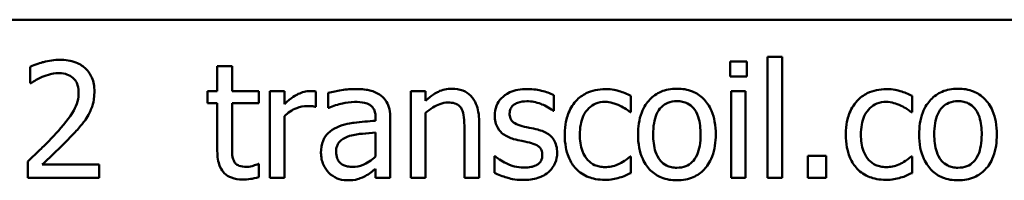
# Model space of a CAD drawing. Units: inches. Extents: x 0.05 to 2.15, y 0.02 to 1.67.
# Drawn here: x 1.74 to 1.86, y 0.55 to 0.57 of the extents above; entities that cross this region are included whole.
import ezdxf

# ---------------------------------------------------------------- set-up
doc = ezdxf.new("R2010")
doc.units = ezdxf.units.IN
doc.header["$LTSCALE"] = 0.1
doc.header["$MEASUREMENT"] = 0
doc.layers.add('Visible (ANSI)', color=7, linetype='Continuous', lineweight=50)

msp = doc.modelspace()

# ---------------------------------------------------------------- linework, layer by layer
at = {"layer": 'Visible (ANSI)'}
for p, q in [((1.43468, 0.56756), (2.07734, 0.56756)), ((1.83095, 0.56326), (1.82927, 0.56326)), ((1.82927, 0.56326), (1.82927, 0.54933)), ((1.83095, 0.54933), (1.83095, 0.56326)), ((1.74443, 0.56214), (1.74443, 0.56024)), ((1.76765, 0.56221), (1.76596, 0.56221)), ((1.76596, 0.56221), (1.76596, 0.55933)), ((1.76765, 0.55933), (1.76765, 0.56221)), ((1.82497, 0.56275), (1.82497, 0.561)), ((1.82688, 0.56275), (1.82497, 0.56275)), ((1.82688, 0.561), (1.82688, 0.56275)), ((1.82497, 0.561), (1.82688, 0.561)), ((1.74443, 0.56024), (1.74453, 0.56024)), ((1.76596, 0.55933), (1.76483, 0.55933)), ((1.76483, 0.55933), (1.76483, 0.55794)), ((1.77075, 0.55933), (1.76765, 0.55933)), ((1.77075, 0.55794), (1.77075, 0.55933)), ((1.77368, 0.55933), (1.77199, 0.55933)), ((1.77199, 0.55933), (1.77199, 0.54933)), ((1.77368, 0.55784), (1.77368, 0.55933)), ((1.7773, 0.55753), (1.7773, 0.55928)), ((1.7787, 0.55912), (1.7787, 0.5574)), ((1.78992, 0.55933), (1.78823, 0.55933)), ((1.78823, 0.55933), (1.78823, 0.54933)), ((1.78992, 0.55822), (1.78992, 0.55933)), ((1.8047, 0.55704), (1.8047, 0.55885)), ((1.81356, 0.5569), (1.81356, 0.55879)), ((1.82676, 0.55933), (1.82508, 0.55933)), ((1.82508, 0.55933), (1.82508, 0.54933)), ((1.82676, 0.54933), (1.82676, 0.55933)), ((1.84591, 0.5569), (1.84591, 0.55879)), ((1.76483, 0.55794), (1.76596, 0.55794)), ((1.76596, 0.55794), (1.76596, 0.5524)), ((1.76765, 0.55317), (1.76765, 0.55794)), ((1.76765, 0.55794), (1.77075, 0.55794)), ((1.77721, 0.55753), (1.7773, 0.55753)), ((1.77368, 0.54933), (1.77368, 0.55643)), ((1.7787, 0.5574), (1.7788, 0.5574)), ((1.78992, 0.54933), (1.78992, 0.55681)), ((1.80461, 0.55704), (1.8047, 0.55704)), ((1.81346, 0.5569), (1.81356, 0.5569)), ((1.84581, 0.5569), (1.84591, 0.5569)), ((1.78418, 0.55623), (1.78418, 0.55591)), ((1.78587, 0.54933), (1.78587, 0.55617)), ((1.79609, 0.54933), (1.79609, 0.55582)), ((1.78418, 0.55457), (1.78418, 0.55179)), ((1.7944, 0.55503), (1.7944, 0.54933)), ((1.8339, 0.55188), (1.8339, 0.54933)), ((1.83604, 0.55188), (1.8339, 0.55188)), ((1.83604, 0.54933), (1.83604, 0.55188)), ((1.74415, 0.55122), (1.74415, 0.54933)), ((1.75237, 0.55087), (1.74582, 0.55087)), ((1.75237, 0.54933), (1.75237, 0.55087)), ((1.77075, 0.55093), (1.77065, 0.55093)), ((1.77075, 0.54941), (1.77075, 0.55093)), ((1.79792, 0.55182), (1.79784, 0.55182)), ((1.79784, 0.55182), (1.79784, 0.54993)), ((1.81356, 0.55178), (1.81346, 0.55178)), ((1.81356, 0.54989), (1.81356, 0.55178)), ((1.84591, 0.55178), (1.84581, 0.55178)), ((1.84591, 0.54989), (1.84591, 0.55178)), ((1.78418, 0.55039), (1.78418, 0.54933)), ((1.74415, 0.54933), (1.75237, 0.54933)), ((1.77199, 0.54933), (1.77368, 0.54933)), ((1.78418, 0.54933), (1.78587, 0.54933)), ((1.78823, 0.54933), (1.78992, 0.54933)), ((1.7944, 0.54933), (1.79609, 0.54933)), ((1.82508, 0.54933), (1.82676, 0.54933)), ((1.82927, 0.54933), (1.83095, 0.54933)), ((1.8339, 0.54933), (1.83604, 0.54933))]:
    msp.add_line(p, q, dxfattribs=at)
for points, knots in [([(1.74784, 0.56294), (1.74721, 0.56294), (1.74658, 0.56284), (1.74571, 0.56261), (1.74497, 0.56241), (1.74443, 0.56214)], [-0.1153228, -0.1153228, -0.1153228, -0.1153228, -0.0344729, -0.0344729, 0, 0, 0, 0]), ([(1.75182, 0.55928), (1.75182, 0.55956), (1.7518, 0.55985), (1.7517, 0.56039), (1.75162, 0.56064), (1.75135, 0.56128), (1.75111, 0.56162), (1.75056, 0.56215), (1.7502, 0.56243), (1.7491, 0.56286), (1.74847, 0.56294), (1.74784, 0.56294)], [-0.1599923, -0.1599923, -0.1599923, -0.1599923, -0.1330011, -0.1330011, -0.1081264, -0.1081264, -0.0677015, -0.0677015, -0.0355995, -0.0355995, 0, 0, 0, 0]), ([(1.74453, 0.56024), (1.7447, 0.56036), (1.74491, 0.5605), (1.74519, 0.56067), (1.74545, 0.56083), (1.74582, 0.56098)], [-0.06693827, -0.06693827, -0.06693827, -0.06693827, -0.02300711, -0.02300711, 0, 0, 0, 0]), ([(1.74582, 0.56098), (1.74612, 0.5611), (1.74643, 0.5612), (1.74691, 0.56132), (1.74726, 0.5614), (1.74771, 0.5614)], [-0.07875488, -0.07875488, -0.07875488, -0.07875488, -0.02588516, -0.02588516, 0, 0, 0, 0]), ([(1.74771, 0.5614), (1.74814, 0.5614), (1.74844, 0.56132), (1.7489, 0.56117), (1.74914, 0.56104), (1.74934, 0.56086)], [-0.0278365, -0.0278365, -0.0278365, -0.0278365, -0.01562558, -0.01562558, 0, 0, 0, 0]), ([(1.74934, 0.56086), (1.74945, 0.56077), (1.74954, 0.56066), (1.74971, 0.56043), (1.74978, 0.5603), (1.7499, 0.56), (1.75, 0.55969), (1.75, 0.55918)], [-0.07441178, -0.07441178, -0.07441178, -0.07441178, -0.05215362, -0.05215362, -0.0288209, -0.0288209, 0, 0, 0, 0]), ([(1.75, 0.55918), (1.75, 0.55883), (1.74996, 0.55847), (1.74977, 0.55777), (1.74963, 0.55743), (1.749, 0.5563), (1.74815, 0.55529), (1.74737, 0.55443)], [-0.1191541, -0.1191541, -0.1191541, -0.1191541, -0.0934196, -0.0934196, -0.0667746, -0.0667746, 0, 0, 0, 0]), ([(1.75113, 0.55661), (1.75135, 0.557), (1.75152, 0.5574), (1.7517, 0.55806), (1.75182, 0.55854), (1.75182, 0.55928)], [-0.1202539, -0.1202539, -0.1202539, -0.1202539, -0.0420397, -0.0420397, 0, 0, 0, 0]), ([(1.77662, 0.55933), (1.77639, 0.55933), (1.77617, 0.5593), (1.77572, 0.55919), (1.7755, 0.5591), (1.77502, 0.55887), (1.77451, 0.55859), (1.77368, 0.55784)], [-0.1657889, -0.1657889, -0.1657889, -0.1657889, -0.1169236, -0.1169236, -0.0639645, -0.0639645, 0, 0, 0, 0]), ([(1.7773, 0.55928), (1.7772, 0.5593), (1.7771, 0.55931), (1.77694, 0.55933), (1.77683, 0.55933), (1.77662, 0.55933)], [-0.02856375, -0.02856375, -0.02856375, -0.02856375, -0.01192731, -0.01192731, 0, 0, 0, 0]), ([(1.78176, 0.55957), (1.78118, 0.55957), (1.78061, 0.55952), (1.77987, 0.55938), (1.77918, 0.55925), (1.7787, 0.55912)], [-0.1238447, -0.1238447, -0.1238447, -0.1238447, -0.0283213, -0.0283213, 0, 0, 0, 0]), ([(1.78477, 0.55883), (1.78459, 0.55897), (1.78439, 0.55908), (1.78396, 0.55928), (1.78374, 0.55936), (1.78322, 0.55947), (1.7827, 0.55957), (1.78176, 0.55957)], [-0.1410455, -0.1410455, -0.1410455, -0.1410455, -0.0977166, -0.0977166, -0.053674, -0.053674, 0, 0, 0, 0]), ([(1.78587, 0.55617), (1.78587, 0.55653), (1.78584, 0.5569), (1.78569, 0.55755), (1.78558, 0.55784), (1.78526, 0.55839), (1.78504, 0.55863), (1.78477, 0.55883)], [-0.05710979, -0.05710979, -0.05710979, -0.05710979, -0.03652128, -0.03652128, -0.01891771, -0.01891771, 0, 0, 0, 0]), ([(1.79295, 0.55961), (1.79268, 0.55961), (1.79242, 0.55959), (1.79189, 0.55947), (1.79164, 0.55938), (1.79113, 0.55913), (1.79062, 0.55885), (1.78992, 0.55822)], [-0.1491029, -0.1491029, -0.1491029, -0.1491029, -0.1012758, -0.1012758, -0.0537163, -0.0537163, 0, 0, 0, 0]), ([(1.79609, 0.55582), (1.79609, 0.5562), (1.79606, 0.55658), (1.79594, 0.55726), (1.79585, 0.55758), (1.79561, 0.55814), (1.79543, 0.55848), (1.79485, 0.55906), (1.79456, 0.55925), (1.79382, 0.55955), (1.79339, 0.55961), (1.79295, 0.55961)], [-0.1355944, -0.1355944, -0.1355944, -0.1355944, -0.1011823, -0.1011823, -0.0713754, -0.0713754, -0.0453018, -0.0453018, -0.024877, -0.024877, 0, 0, 0, 0]), ([(1.80161, 0.55957), (1.80125, 0.55957), (1.8009, 0.55954), (1.80024, 0.55941), (1.79993, 0.55932), (1.79918, 0.55898), (1.79887, 0.55871), (1.79842, 0.55825), (1.79823, 0.55797), (1.79794, 0.55729), (1.79788, 0.5569), (1.79788, 0.55651)], [-0.0820501, -0.0820501, -0.0820501, -0.0820501, -0.07008026, -0.07008026, -0.05929829, -0.05929829, -0.0421372, -0.0421372, -0.02233506, -0.02233506, 0, 0, 0, 0]), ([(1.8047, 0.55885), (1.80426, 0.55908), (1.80376, 0.55925), (1.80296, 0.55945), (1.80236, 0.55957), (1.80161, 0.55957)], [-0.1058253, -0.1058253, -0.1058253, -0.1058253, -0.0429391, -0.0429391, 0, 0, 0, 0]), ([(1.81061, 0.55956), (1.81022, 0.55956), (1.80984, 0.55952), (1.8091, 0.55936), (1.80874, 0.55924), (1.80797, 0.55886), (1.80757, 0.55857), (1.80724, 0.5582)], [-0.07127306, -0.07127306, -0.07127306, -0.07127306, -0.049449, -0.049449, -0.02845746, -0.02845746, 0, 0, 0, 0]), ([(1.81356, 0.55879), (1.81313, 0.55901), (1.81266, 0.55919), (1.81197, 0.5594), (1.8114, 0.55956), (1.81061, 0.55956)], [-0.1371495, -0.1371495, -0.1371495, -0.1371495, -0.0453825, -0.0453825, 0, 0, 0, 0]), ([(1.81885, 0.55961), (1.81853, 0.55961), (1.8182, 0.55959), (1.81758, 0.55947), (1.81729, 0.55938), (1.81652, 0.55904), (1.81609, 0.55873), (1.81541, 0.55801), (1.81506, 0.55754), (1.81449, 0.55606), (1.81438, 0.55518), (1.81438, 0.55433)], [-0.1965671, -0.1965671, -0.1965671, -0.1965671, -0.1669586, -0.1669586, -0.1392111, -0.1392111, -0.090665, -0.090665, -0.0487493, -0.0487493, 0, 0, 0, 0]), ([(1.82332, 0.55433), (1.82332, 0.55482), (1.82328, 0.55532), (1.82312, 0.55624), (1.823, 0.55666), (1.82257, 0.55768), (1.82223, 0.55812), (1.82153, 0.55881), (1.82111, 0.5591), (1.82006, 0.55952), (1.81946, 0.55961), (1.81885, 0.55961)], [-0.1279881, -0.1279881, -0.1279881, -0.1279881, -0.1084308, -0.1084308, -0.0911669, -0.0911669, -0.0642888, -0.0642888, -0.0348083, -0.0348083, 0, 0, 0, 0]), ([(1.84296, 0.55956), (1.84257, 0.55956), (1.84219, 0.55952), (1.84145, 0.55936), (1.84109, 0.55924), (1.84032, 0.55886), (1.83992, 0.55857), (1.83959, 0.5582)], [-0.07127306, -0.07127306, -0.07127306, -0.07127306, -0.049449, -0.049449, -0.02845746, -0.02845746, 0, 0, 0, 0]), ([(1.84591, 0.55879), (1.84548, 0.55901), (1.84501, 0.55919), (1.84432, 0.5594), (1.84375, 0.55956), (1.84296, 0.55956)], [-0.1371495, -0.1371495, -0.1371495, -0.1371495, -0.0453825, -0.0453825, 0, 0, 0, 0]), ([(1.8512, 0.55961), (1.85088, 0.55961), (1.85055, 0.55959), (1.84993, 0.55947), (1.84964, 0.55938), (1.84887, 0.55904), (1.84844, 0.55873), (1.84776, 0.55801), (1.84741, 0.55754), (1.84684, 0.55606), (1.84673, 0.55518), (1.84673, 0.55433)], [-0.1965671, -0.1965671, -0.1965671, -0.1965671, -0.1669586, -0.1669586, -0.1392111, -0.1392111, -0.090665, -0.090665, -0.0487493, -0.0487493, 0, 0, 0, 0]), ([(1.85567, 0.55433), (1.85567, 0.55482), (1.85563, 0.55532), (1.85547, 0.55624), (1.85535, 0.55666), (1.85492, 0.55768), (1.85458, 0.55812), (1.85388, 0.55881), (1.85346, 0.5591), (1.85241, 0.55952), (1.85181, 0.55961), (1.8512, 0.55961)], [-0.1279881, -0.1279881, -0.1279881, -0.1279881, -0.1084308, -0.1084308, -0.0911669, -0.0911669, -0.0642888, -0.0642888, -0.0348083, -0.0348083, 0, 0, 0, 0]), ([(1.77368, 0.55643), (1.77409, 0.55683), (1.77456, 0.55716), (1.77548, 0.55752), (1.77589, 0.5576), (1.7763, 0.5576)], [-0.05675786, -0.05675786, -0.05675786, -0.05675786, -0.02380595, -0.02380595, 0, 0, 0, 0]), ([(1.7763, 0.5576), (1.77646, 0.5576), (1.77664, 0.5576), (1.77686, 0.55759), (1.77702, 0.55758), (1.77721, 0.55753)], [-0.04250048, -0.04250048, -0.04250048, -0.04250048, -0.01131087, -0.01131087, 0, 0, 0, 0]), ([(1.7788, 0.5574), (1.77931, 0.55762), (1.77984, 0.55779), (1.78076, 0.55799), (1.78127, 0.55808), (1.78175, 0.55808)], [-0.06604581, -0.06604581, -0.06604581, -0.06604581, -0.02750431, -0.02750431, 0, 0, 0, 0]), ([(1.78175, 0.55808), (1.78212, 0.55808), (1.78258, 0.55805), (1.78312, 0.55793), (1.78332, 0.55786), (1.7835, 0.55775)], [-0.03159204, -0.03159204, -0.03159204, -0.03159204, -0.01206536, -0.01206536, 0, 0, 0, 0]), ([(1.7835, 0.55775), (1.78362, 0.55767), (1.78373, 0.55757), (1.78389, 0.55738), (1.78398, 0.55725), (1.78414, 0.55683), (1.78418, 0.55653), (1.78418, 0.55623)], [-0.04391149, -0.04391149, -0.04391149, -0.04391149, -0.02876908, -0.02876908, -0.0170823, -0.0170823, 0, 0, 0, 0]), ([(1.78992, 0.55681), (1.79047, 0.55727), (1.79106, 0.55764), (1.79188, 0.55795), (1.79219, 0.55802), (1.79251, 0.55802)], [-0.04999975, -0.04999975, -0.04999975, -0.04999975, -0.01832354, -0.01832354, 0, 0, 0, 0]), ([(1.79251, 0.55802), (1.79277, 0.55802), (1.79304, 0.55799), (1.7934, 0.55788), (1.79357, 0.55782), (1.79388, 0.55757), (1.79399, 0.55743), (1.79408, 0.55727)], [-0.05052274, -0.05052274, -0.05052274, -0.05052274, -0.02280219, -0.02280219, -0.01031359, -0.01031359, 0, 0, 0, 0]), ([(1.7996, 0.55675), (1.7996, 0.55685), (1.79961, 0.55695), (1.79965, 0.55714), (1.79967, 0.55722), (1.79978, 0.55744), (1.79986, 0.55756), (1.80016, 0.55783), (1.80038, 0.55792), (1.80084, 0.5581), (1.80121, 0.55816), (1.80158, 0.55816)], [-0.03778488, -0.03778488, -0.03778488, -0.03778488, -0.03495811, -0.03495811, -0.03233688, -0.03233688, -0.02814831, -0.02814831, -0.0209702, -0.0209702, 0, 0, 0, 0]), ([(1.80158, 0.55816), (1.80213, 0.55816), (1.80266, 0.55805), (1.80355, 0.55772), (1.80407, 0.55748), (1.80461, 0.55704)], [-0.09512744, -0.09512744, -0.09512744, -0.09512744, -0.03999206, -0.03999206, 0, 0, 0, 0]), ([(1.80724, 0.5582), (1.80681, 0.55773), (1.80651, 0.55718), (1.80617, 0.55625), (1.80594, 0.55554), (1.80594, 0.55431)], [-0.1946954, -0.1946954, -0.1946954, -0.1946954, -0.0702841, -0.0702841, 0, 0, 0, 0]), ([(1.80768, 0.55431), (1.80768, 0.5547), (1.80771, 0.55509), (1.80784, 0.5558), (1.80793, 0.55613), (1.80826, 0.55686), (1.80849, 0.55715), (1.80894, 0.55759), (1.80921, 0.55777), (1.80985, 0.55803), (1.81021, 0.55809), (1.81058, 0.55809)], [-0.08417498, -0.08417498, -0.08417498, -0.08417498, -0.06962099, -0.06962099, -0.05700382, -0.05700382, -0.03956633, -0.03956633, -0.02106136, -0.02106136, 0, 0, 0, 0]), ([(1.81058, 0.55809), (1.81088, 0.55809), (1.81119, 0.55804), (1.81166, 0.55791), (1.812, 0.5578), (1.81232, 0.55765)], [-0.05472099, -0.05472099, -0.05472099, -0.05472099, -0.02035052, -0.02035052, 0, 0, 0, 0]), ([(1.81232, 0.55765), (1.81254, 0.55753), (1.81278, 0.55739), (1.81316, 0.55714), (1.81331, 0.55703), (1.81346, 0.5569)], [-0.02576141, -0.02576141, -0.02576141, -0.02576141, -0.01103282, -0.01103282, 0, 0, 0, 0]), ([(1.81612, 0.55433), (1.81612, 0.55477), (1.81615, 0.55522), (1.81628, 0.556), (1.81637, 0.55636), (1.81666, 0.55699), (1.81683, 0.55726), (1.81728, 0.5577), (1.81752, 0.55786), (1.81813, 0.55811), (1.81849, 0.55817), (1.81885, 0.55817)], [-0.1002331, -0.1002331, -0.1002331, -0.1002331, -0.0761578, -0.0761578, -0.0564033, -0.0564033, -0.0377165, -0.0377165, -0.0205958, -0.0205958, 0, 0, 0, 0]), ([(1.81885, 0.55817), (1.81907, 0.55817), (1.81929, 0.55815), (1.8197, 0.55806), (1.81989, 0.55799), (1.82034, 0.55776), (1.82057, 0.55758), (1.82096, 0.55712), (1.82116, 0.55681), (1.82151, 0.55572), (1.82158, 0.55499), (1.82158, 0.55433)], [-0.1323379, -0.1323379, -0.1323379, -0.1323379, -0.1120743, -0.1120743, -0.0933835, -0.0933835, -0.0654607, -0.0654607, -0.0378555, -0.0378555, 0, 0, 0, 0]), ([(1.83959, 0.5582), (1.83916, 0.55773), (1.83886, 0.55718), (1.83852, 0.55625), (1.83829, 0.55554), (1.83829, 0.55431)], [-0.1946954, -0.1946954, -0.1946954, -0.1946954, -0.0702841, -0.0702841, 0, 0, 0, 0]), ([(1.84003, 0.55431), (1.84003, 0.5547), (1.84006, 0.55509), (1.84019, 0.5558), (1.84028, 0.55613), (1.84061, 0.55686), (1.84084, 0.55715), (1.84129, 0.55759), (1.84156, 0.55777), (1.8422, 0.55803), (1.84256, 0.55809), (1.84293, 0.55809)], [-0.08417498, -0.08417498, -0.08417498, -0.08417498, -0.06962099, -0.06962099, -0.05700382, -0.05700382, -0.03956633, -0.03956633, -0.02106136, -0.02106136, 0, 0, 0, 0]), ([(1.84293, 0.55809), (1.84323, 0.55809), (1.84354, 0.55804), (1.84401, 0.55791), (1.84435, 0.5578), (1.84467, 0.55765)], [-0.05472099, -0.05472099, -0.05472099, -0.05472099, -0.02035052, -0.02035052, 0, 0, 0, 0]), ([(1.84467, 0.55765), (1.84489, 0.55753), (1.84513, 0.55739), (1.84551, 0.55714), (1.84566, 0.55703), (1.84581, 0.5569)], [-0.02576141, -0.02576141, -0.02576141, -0.02576141, -0.01103282, -0.01103282, 0, 0, 0, 0]), ([(1.84847, 0.55433), (1.84847, 0.55477), (1.8485, 0.55522), (1.84863, 0.556), (1.84872, 0.55636), (1.84901, 0.55699), (1.84918, 0.55726), (1.84963, 0.5577), (1.84987, 0.55786), (1.85049, 0.55811), (1.85084, 0.55817), (1.8512, 0.55817)], [-0.1002331, -0.1002331, -0.1002331, -0.1002331, -0.0761578, -0.0761578, -0.0564033, -0.0564033, -0.0377165, -0.0377165, -0.0205958, -0.0205958, 0, 0, 0, 0]), ([(1.8512, 0.55817), (1.85142, 0.55817), (1.85164, 0.55815), (1.85205, 0.55806), (1.85224, 0.55799), (1.85269, 0.55776), (1.85292, 0.55758), (1.85331, 0.55712), (1.85351, 0.55681), (1.85386, 0.55572), (1.85393, 0.55499), (1.85393, 0.55433)], [-0.1323379, -0.1323379, -0.1323379, -0.1323379, -0.1120743, -0.1120743, -0.0933835, -0.0933835, -0.0654607, -0.0654607, -0.0378555, -0.0378555, 0, 0, 0, 0]), ([(1.74934, 0.55433), (1.74969, 0.55469), (1.75002, 0.55507), (1.75047, 0.55562), (1.75081, 0.55604), (1.75113, 0.55661)], [-0.1233116, -0.1233116, -0.1233116, -0.1233116, -0.0371132, -0.0371132, 0, 0, 0, 0]), ([(1.79408, 0.55727), (1.79422, 0.557), (1.7943, 0.55666), (1.79438, 0.55589), (1.7944, 0.55546), (1.7944, 0.55503)], [-0.04426777, -0.04426777, -0.04426777, -0.04426777, -0.02452544, -0.02452544, 0, 0, 0, 0]), ([(1.79788, 0.55651), (1.79788, 0.55625), (1.79791, 0.556), (1.79803, 0.55551), (1.79812, 0.55529), (1.79844, 0.55474), (1.79867, 0.55452), (1.79921, 0.55412), (1.79964, 0.55394), (1.80006, 0.55381)], [-0.05574829, -0.05574829, -0.05574829, -0.05574829, -0.04690895, -0.04690895, -0.03864241, -0.03864241, -0.02527423, -0.02527423, 0, 0, 0, 0]), ([(1.80104, 0.5553), (1.80073, 0.55538), (1.80042, 0.55549), (1.8001, 0.55568), (1.79998, 0.55576), (1.7998, 0.55595), (1.79973, 0.55606), (1.79962, 0.55636), (1.7996, 0.55656), (1.7996, 0.55675)], [-0.04989086, -0.04989086, -0.04989086, -0.04989086, -0.0262464, -0.0262464, -0.0183205, -0.0183205, -0.01097712, -0.01097712, 0, 0, 0, 0]), ([(1.78418, 0.55591), (1.78336, 0.55586), (1.78252, 0.55579), (1.78139, 0.55565), (1.78055, 0.55553), (1.77972, 0.55515)], [-0.1871304, -0.1871304, -0.1871304, -0.1871304, -0.0521408, -0.0521408, 0, 0, 0, 0]), ([(1.80284, 0.55489), (1.80252, 0.55497), (1.80219, 0.55504), (1.80176, 0.55513), (1.80141, 0.5552), (1.80104, 0.5553)], [-0.09087713, -0.09087713, -0.09087713, -0.09087713, -0.02221826, -0.02221826, 0, 0, 0, 0]), ([(1.74737, 0.55443), (1.74687, 0.55388), (1.74635, 0.55334), (1.7455, 0.55251), (1.74494, 0.55196), (1.74415, 0.55122)], [-0.1637083, -0.1637083, -0.1637083, -0.1637083, -0.0619288, -0.0619288, 0, 0, 0, 0]), ([(1.74582, 0.55087), (1.74633, 0.55135), (1.74697, 0.55196), (1.74793, 0.55287), (1.74851, 0.55342), (1.74934, 0.55433)], [-0.1462953, -0.1462953, -0.1462953, -0.1462953, -0.0703305, -0.0703305, 0, 0, 0, 0]), ([(1.77972, 0.55515), (1.77934, 0.55498), (1.77899, 0.55476), (1.77854, 0.55431), (1.77831, 0.55404), (1.77796, 0.55317), (1.77789, 0.5527), (1.77789, 0.55222)], [-0.1023765, -0.1023765, -0.1023765, -0.1023765, -0.0535892, -0.0535892, -0.026939, -0.026939, 0, 0, 0, 0]), ([(1.77963, 0.55234), (1.77963, 0.5525), (1.77964, 0.55266), (1.77971, 0.55295), (1.77976, 0.55308), (1.77989, 0.55332), (1.77999, 0.55348), (1.7805, 0.55389), (1.78083, 0.55405), (1.78118, 0.55416)], [-0.07415842, -0.07415842, -0.07415842, -0.07415842, -0.05484571, -0.05484571, -0.03745335, -0.03745335, -0.02082176, -0.02082176, 0, 0, 0, 0]), ([(1.78118, 0.55416), (1.78174, 0.55433), (1.78226, 0.55438), (1.78314, 0.55447), (1.7837, 0.55453), (1.78418, 0.55457)], [-0.0510708, -0.0510708, -0.0510708, -0.0510708, -0.02759889, -0.02759889, 0, 0, 0, 0]), ([(1.80507, 0.55221), (1.80507, 0.55249), (1.80504, 0.55277), (1.80491, 0.55328), (1.80482, 0.55351), (1.8046, 0.55386), (1.80442, 0.55411), (1.80371, 0.55461), (1.80328, 0.55478), (1.80284, 0.55489)], [-0.1275513, -0.1275513, -0.1275513, -0.1275513, -0.0862988, -0.0862988, -0.0499032, -0.0499032, -0.0257152, -0.0257152, 0, 0, 0, 0]), ([(1.80594, 0.55431), (1.80594, 0.55382), (1.80598, 0.55332), (1.80612, 0.55256), (1.80622, 0.55211), (1.80664, 0.55116), (1.8069, 0.55074), (1.80724, 0.55039)], [-0.1156793, -0.1156793, -0.1156793, -0.1156793, -0.0594657, -0.0594657, -0.0280827, -0.0280827, 0, 0, 0, 0]), ([(1.81058, 0.55057), (1.81036, 0.55057), (1.81015, 0.55059), (1.80975, 0.55067), (1.80956, 0.55073), (1.80908, 0.55095), (1.80882, 0.55114), (1.80839, 0.55161), (1.80815, 0.55194), (1.80776, 0.55301), (1.80768, 0.55367), (1.80768, 0.55431)], [-0.1325459, -0.1325459, -0.1325459, -0.1325459, -0.1130861, -0.1130861, -0.0949935, -0.0949935, -0.0652993, -0.0652993, -0.0362548, -0.0362548, 0, 0, 0, 0]), ([(1.81438, 0.55433), (1.81438, 0.55382), (1.81442, 0.55331), (1.8146, 0.55236), (1.81473, 0.55193), (1.81519, 0.55091), (1.81553, 0.55049), (1.81619, 0.54984), (1.8166, 0.54956), (1.81764, 0.54914), (1.81824, 0.54905), (1.81885, 0.54905)], [-0.121646, -0.121646, -0.121646, -0.121646, -0.1035839, -0.1035839, -0.0875016, -0.0875016, -0.0639129, -0.0639129, -0.034892, -0.034892, 0, 0, 0, 0]), ([(1.81885, 0.5505), (1.81864, 0.5505), (1.81843, 0.55051), (1.81803, 0.5506), (1.81784, 0.55066), (1.8174, 0.55089), (1.81716, 0.55107), (1.81668, 0.55163), (1.81651, 0.552), (1.81619, 0.55295), (1.81612, 0.55367), (1.81612, 0.55433)], [-0.08854708, -0.08854708, -0.08854708, -0.08854708, -0.07920786, -0.07920786, -0.07055292, -0.07055292, -0.05719133, -0.05719133, -0.03789944, -0.03789944, 0, 0, 0, 0]), ([(1.81885, 0.54905), (1.81919, 0.54905), (1.81952, 0.54908), (1.82015, 0.5492), (1.82045, 0.54929), (1.82122, 0.54963), (1.82163, 0.54993), (1.8223, 0.55063), (1.82264, 0.55109), (1.82321, 0.55259), (1.82332, 0.55347), (1.82332, 0.55433)], [-0.2034226, -0.2034226, -0.2034226, -0.2034226, -0.1714141, -0.1714141, -0.1415887, -0.1415887, -0.0911935, -0.0911935, -0.0490224, -0.0490224, 0, 0, 0, 0]), ([(1.82158, 0.55433), (1.82158, 0.55389), (1.82155, 0.55345), (1.82141, 0.55266), (1.82132, 0.5523), (1.82099, 0.55158), (1.82079, 0.55133), (1.8204, 0.55096), (1.82016, 0.55079), (1.81956, 0.55055), (1.81921, 0.5505), (1.81885, 0.5505)], [-0.07603966, -0.07603966, -0.07603966, -0.07603966, -0.06225798, -0.06225798, -0.05089171, -0.05089171, -0.03724312, -0.03724312, -0.02025657, -0.02025657, 0, 0, 0, 0]), ([(1.83829, 0.55431), (1.83829, 0.55382), (1.83833, 0.55332), (1.83847, 0.55256), (1.83857, 0.55211), (1.83899, 0.55116), (1.83925, 0.55074), (1.83959, 0.55039)], [-0.1156793, -0.1156793, -0.1156793, -0.1156793, -0.0594657, -0.0594657, -0.0280827, -0.0280827, 0, 0, 0, 0]), ([(1.84293, 0.55057), (1.84271, 0.55057), (1.8425, 0.55059), (1.8421, 0.55067), (1.84191, 0.55073), (1.84143, 0.55095), (1.84117, 0.55114), (1.84074, 0.55161), (1.8405, 0.55194), (1.84011, 0.55301), (1.84003, 0.55367), (1.84003, 0.55431)], [-0.1325459, -0.1325459, -0.1325459, -0.1325459, -0.1130861, -0.1130861, -0.0949935, -0.0949935, -0.0652993, -0.0652993, -0.0362548, -0.0362548, 0, 0, 0, 0]), ([(1.84673, 0.55433), (1.84673, 0.55382), (1.84677, 0.55331), (1.84695, 0.55236), (1.84708, 0.55193), (1.84754, 0.55091), (1.84788, 0.55049), (1.84854, 0.54984), (1.84895, 0.54956), (1.84999, 0.54914), (1.85059, 0.54905), (1.8512, 0.54905)], [-0.121646, -0.121646, -0.121646, -0.121646, -0.1035839, -0.1035839, -0.0875016, -0.0875016, -0.0639129, -0.0639129, -0.034892, -0.034892, 0, 0, 0, 0]), ([(1.8512, 0.5505), (1.85099, 0.5505), (1.85078, 0.55051), (1.85038, 0.5506), (1.85019, 0.55066), (1.84975, 0.55089), (1.84951, 0.55107), (1.84903, 0.55163), (1.84886, 0.552), (1.84854, 0.55295), (1.84847, 0.55367), (1.84847, 0.55433)], [-0.08854708, -0.08854708, -0.08854708, -0.08854708, -0.07920786, -0.07920786, -0.07055292, -0.07055292, -0.05719133, -0.05719133, -0.03789944, -0.03789944, 0, 0, 0, 0]), ([(1.8512, 0.54905), (1.85154, 0.54905), (1.85187, 0.54908), (1.8525, 0.5492), (1.8528, 0.54929), (1.85357, 0.54963), (1.85398, 0.54993), (1.85465, 0.55063), (1.85499, 0.55109), (1.85556, 0.55259), (1.85567, 0.55347), (1.85567, 0.55433)], [-0.2034226, -0.2034226, -0.2034226, -0.2034226, -0.1714141, -0.1714141, -0.1415887, -0.1415887, -0.0911935, -0.0911935, -0.0490224, -0.0490224, 0, 0, 0, 0]), ([(1.85393, 0.55433), (1.85393, 0.55389), (1.8539, 0.55345), (1.85376, 0.55266), (1.85367, 0.5523), (1.85334, 0.55158), (1.85314, 0.55133), (1.85275, 0.55096), (1.85251, 0.55079), (1.85191, 0.55055), (1.85156, 0.5505), (1.8512, 0.5505)], [-0.07603966, -0.07603966, -0.07603966, -0.07603966, -0.06225798, -0.06225798, -0.05089171, -0.05089171, -0.03724312, -0.03724312, -0.02025657, -0.02025657, 0, 0, 0, 0]), ([(1.76789, 0.55123), (1.76782, 0.55135), (1.76778, 0.55147), (1.76771, 0.55173), (1.76768, 0.55187), (1.76765, 0.55239), (1.76765, 0.55278), (1.76765, 0.55317)], [-0.0377534, -0.0377534, -0.0377534, -0.0377534, -0.03011934, -0.03011934, -0.02233899, -0.02233899, 0, 0, 0, 0]), ([(1.80006, 0.55381), (1.80038, 0.55373), (1.8007, 0.55365), (1.80111, 0.55357), (1.80152, 0.55348), (1.80187, 0.5534)], [-0.09369204, -0.09369204, -0.09369204, -0.09369204, -0.02019511, -0.02019511, 0, 0, 0, 0]), ([(1.80187, 0.5534), (1.80218, 0.55333), (1.80249, 0.55323), (1.8029, 0.553), (1.803, 0.55292), (1.80314, 0.55276), (1.80321, 0.55265), (1.80332, 0.55236), (1.80335, 0.55217), (1.80335, 0.55199)], [-0.02931032, -0.02931032, -0.02931032, -0.02931032, -0.02262347, -0.02262347, -0.01797752, -0.01797752, -0.01057575, -0.01057575, 0, 0, 0, 0]), ([(1.76596, 0.5524), (1.76596, 0.55178), (1.76604, 0.55117), (1.76643, 0.55025), (1.76663, 0.55002), (1.767, 0.54965), (1.76728, 0.54948), (1.768, 0.54919), (1.76844, 0.54913), (1.76888, 0.54913)], [-0.06823613, -0.06823613, -0.06823613, -0.06823613, -0.05471789, -0.05471789, -0.04406585, -0.04406585, -0.02514157, -0.02514157, 0, 0, 0, 0]), ([(1.77789, 0.55222), (1.77789, 0.55198), (1.77792, 0.55174), (1.77801, 0.55127), (1.77809, 0.55105), (1.77833, 0.5505), (1.77852, 0.55019), (1.77878, 0.54993)], [-0.04788652, -0.04788652, -0.04788652, -0.04788652, -0.03427353, -0.03427353, -0.02072627, -0.02072627, 0, 0, 0, 0]), ([(1.78153, 0.5506), (1.78134, 0.5506), (1.78114, 0.55062), (1.78078, 0.55069), (1.78062, 0.55073), (1.78027, 0.5509), (1.78014, 0.55102), (1.77992, 0.55124), (1.77983, 0.5514), (1.77966, 0.55181), (1.77963, 0.55208), (1.77963, 0.55234)], [-0.04494253, -0.04494253, -0.04494253, -0.04494253, -0.03846843, -0.03846843, -0.03286535, -0.03286535, -0.02547992, -0.02547992, -0.01496968, -0.01496968, 0, 0, 0, 0]), ([(1.80335, 0.55199), (1.80335, 0.55184), (1.80334, 0.55168), (1.80327, 0.55138), (1.80322, 0.5513), (1.80307, 0.55107), (1.80291, 0.55094), (1.80275, 0.55084)], [-0.02037219, -0.02037219, -0.02037219, -0.02037219, -0.01560462, -0.01560462, -0.01073446, -0.01073446, 0, 0, 0, 0]), ([(1.80406, 0.55), (1.80423, 0.55014), (1.80438, 0.5503), (1.80467, 0.55069), (1.80477, 0.55089), (1.80499, 0.55142), (1.80507, 0.55181), (1.80507, 0.55221)], [-0.04121214, -0.04121214, -0.04121214, -0.04121214, -0.0328399, -0.0328399, -0.02300372, -0.02300372, 0, 0, 0, 0]), ([(1.7693, 0.5506), (1.769, 0.5506), (1.7687, 0.55063), (1.76829, 0.55079), (1.76818, 0.55087), (1.76802, 0.55102), (1.76794, 0.55112), (1.76789, 0.55123)], [-0.02078237, -0.02078237, -0.02078237, -0.02078237, -0.01260887, -0.01260887, -0.00726914, -0.00726914, 0, 0, 0, 0]), ([(1.77065, 0.55093), (1.77051, 0.55086), (1.77028, 0.55079), (1.76994, 0.55068), (1.76971, 0.5506), (1.7693, 0.5506)], [-0.05187009, -0.05187009, -0.05187009, -0.05187009, -0.02320695, -0.02320695, 0, 0, 0, 0]), ([(1.78418, 0.55179), (1.78369, 0.55134), (1.78315, 0.55101), (1.78235, 0.55067), (1.78195, 0.5506), (1.78153, 0.5506)], [-0.04969907, -0.04969907, -0.04969907, -0.04969907, -0.02374047, -0.02374047, 0, 0, 0, 0]), ([(1.79921, 0.55101), (1.79895, 0.55113), (1.79866, 0.55128), (1.79826, 0.55157), (1.79809, 0.55169), (1.79792, 0.55182)], [-0.02824395, -0.02824395, -0.02824395, -0.02824395, -0.01206198, -0.01206198, 0, 0, 0, 0]), ([(1.80122, 0.55051), (1.80086, 0.55051), (1.8005, 0.55056), (1.80003, 0.55069), (1.79964, 0.5508), (1.79921, 0.55101)], [-0.1106671, -0.1106671, -0.1106671, -0.1106671, -0.0274625, -0.0274625, 0, 0, 0, 0]), ([(1.80275, 0.55084), (1.80267, 0.55078), (1.80257, 0.55074), (1.80235, 0.55066), (1.80221, 0.55062), (1.80187, 0.55056), (1.80155, 0.55051), (1.80122, 0.55051)], [-0.0399713, -0.0399713, -0.0399713, -0.0399713, -0.03109154, -0.03109154, -0.01917874, -0.01917874, 0, 0, 0, 0]), ([(1.81346, 0.55178), (1.81288, 0.55125), (1.81231, 0.55098), (1.81156, 0.55067), (1.81108, 0.55057), (1.81058, 0.55057)], [-0.0462171, -0.0462171, -0.0462171, -0.0462171, -0.02876682, -0.02876682, 0, 0, 0, 0]), ([(1.84581, 0.55178), (1.84523, 0.55125), (1.84466, 0.55098), (1.84391, 0.55067), (1.84343, 0.55057), (1.84293, 0.55057)], [-0.0462171, -0.0462171, -0.0462171, -0.0462171, -0.02876682, -0.02876682, 0, 0, 0, 0]), ([(1.77878, 0.54993), (1.77906, 0.54965), (1.77939, 0.54943), (1.78001, 0.54917), (1.7804, 0.54905), (1.78093, 0.54905)], [-0.07290104, -0.07290104, -0.07290104, -0.07290104, -0.02986879, -0.02986879, 0, 0, 0, 0]), ([(1.78296, 0.54953), (1.7832, 0.54965), (1.78342, 0.5498), (1.78381, 0.55011), (1.78399, 0.55025), (1.78418, 0.55039)], [-0.0282977, -0.0282977, -0.0282977, -0.0282977, -0.01321516, -0.01321516, 0, 0, 0, 0]), ([(1.79784, 0.54993), (1.79828, 0.5497), (1.7988, 0.54951), (1.79953, 0.54928), (1.80017, 0.54909), (1.80115, 0.54909)], [-0.1638708, -0.1638708, -0.1638708, -0.1638708, -0.0560608, -0.0560608, 0, 0, 0, 0]), ([(1.80115, 0.54909), (1.80175, 0.54909), (1.80235, 0.54915), (1.80309, 0.5494), (1.80356, 0.54958), (1.80406, 0.55)], [-0.1158022, -0.1158022, -0.1158022, -0.1158022, -0.036992, -0.036992, 0, 0, 0, 0]), ([(1.80724, 0.55039), (1.80744, 0.55017), (1.80767, 0.54998), (1.80816, 0.54966), (1.80843, 0.54952), (1.80913, 0.54926), (1.80974, 0.5491), (1.81061, 0.5491)], [-0.1152163, -0.1152163, -0.1152163, -0.1152163, -0.0825263, -0.0825263, -0.0494441, -0.0494441, 0, 0, 0, 0]), ([(1.81225, 0.54936), (1.81248, 0.54942), (1.81272, 0.54951), (1.81314, 0.5497), (1.81335, 0.54979), (1.81356, 0.54989)], [-0.02658611, -0.02658611, -0.02658611, -0.02658611, -0.01312549, -0.01312549, 0, 0, 0, 0]), ([(1.83959, 0.55039), (1.83979, 0.55017), (1.84002, 0.54998), (1.84051, 0.54966), (1.84078, 0.54952), (1.84148, 0.54926), (1.84209, 0.5491), (1.84296, 0.5491)], [-0.1152163, -0.1152163, -0.1152163, -0.1152163, -0.0825263, -0.0825263, -0.0494441, -0.0494441, 0, 0, 0, 0]), ([(1.8446, 0.54936), (1.84483, 0.54942), (1.84507, 0.54951), (1.84549, 0.5497), (1.8457, 0.54979), (1.84591, 0.54989)], [-0.02658611, -0.02658611, -0.02658611, -0.02658611, -0.01312549, -0.01312549, 0, 0, 0, 0]), ([(1.76888, 0.54913), (1.76918, 0.54913), (1.76949, 0.54916), (1.77, 0.54924), (1.77033, 0.5493), (1.77075, 0.54941)], [-0.060239, -0.060239, -0.060239, -0.060239, -0.02478369, -0.02478369, 0, 0, 0, 0]), ([(1.78093, 0.54905), (1.78137, 0.54905), (1.78179, 0.54908), (1.78223, 0.54921), (1.78253, 0.5493), (1.78296, 0.54953)], [-0.09357791, -0.09357791, -0.09357791, -0.09357791, -0.0277628, -0.0277628, 0, 0, 0, 0]), ([(1.81061, 0.5491), (1.81088, 0.5491), (1.81121, 0.54911), (1.81174, 0.54922), (1.812, 0.54928), (1.81225, 0.54936)], [-0.03098201, -0.03098201, -0.03098201, -0.03098201, -0.01517638, -0.01517638, 0, 0, 0, 0]), ([(1.84296, 0.5491), (1.84323, 0.5491), (1.84356, 0.54911), (1.84409, 0.54922), (1.84435, 0.54928), (1.8446, 0.54936)], [-0.03098201, -0.03098201, -0.03098201, -0.03098201, -0.01517638, -0.01517638, 0, 0, 0, 0])]:
    msp.add_open_spline(points, degree=3, knots=knots, dxfattribs=at)

doc.saveas('drawing.dxf')
